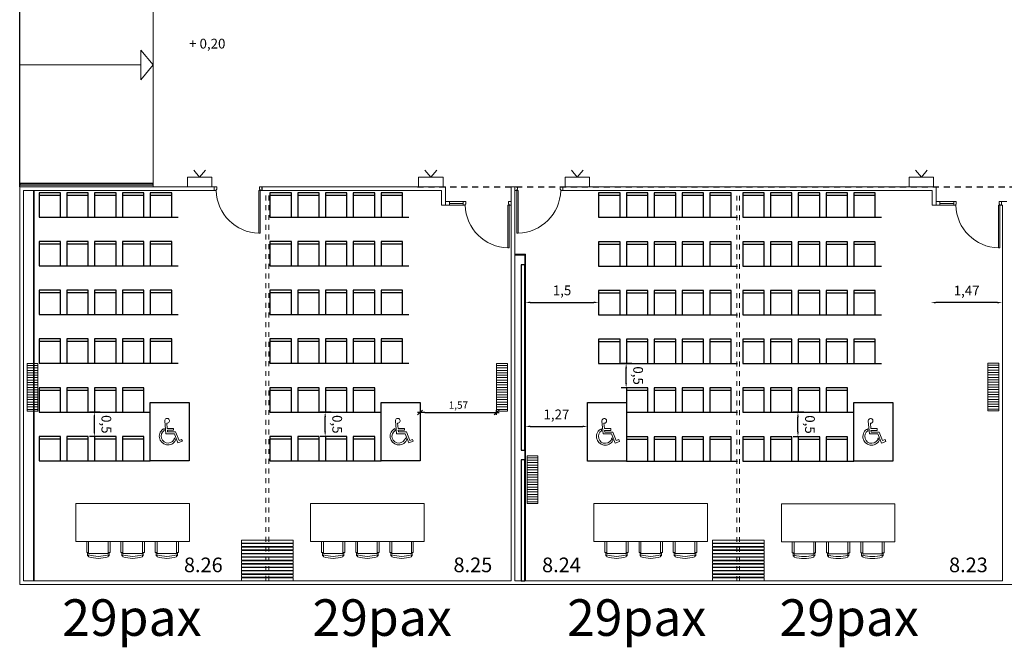
# Model space of a CAD drawing. Units: inches. Extents: x 79 to 290, y -182 to 195.
# Drawn here: x 114 to 134, y 43 to 56 of the extents above; entities that cross this region are included whole.
import ezdxf

# ---------------------------------------------------------------- set-up
doc = ezdxf.new("R2010")
doc.units = ezdxf.units.IN
doc.header["$MEASUREMENT"] = 0
for name, pattern in [('ACAD_ISO10W100', [18, 12, -3, 0, -3]), ('CACHE2', [0.1875, 0.125, -0.0625]), ('SITUACION$0$LÍNEAS_OCULTAS2', [0.1875, 0.125, -0.0625])]:
    doc.linetypes.add(name, pattern=pattern)
for name, color, linetype in [('+G3_A barandillas', 1, 'Continuous'), ('+G3_A proy escal-asc', 3, 'Continuous'), ('+G3_A proyec ocultas techo', 8, 'CACHE2'), ('+G3_A tabiques-estructura', 1, 'Continuous'), ('DB-AUD1-R00$0$DB disabled', 7, 'Continuous'), ('PASOS', 1, 'Continuous')]:
    doc.layers.add(name, color=color, linetype=linetype)
for name, color, linetype, lineweight in [('+G3_A carpinteria', 1, 'Continuous', 5), ('+G3_A escaleras', 6, 'Continuous', 5), ('+G3_A mobiliario', 251, 'Continuous', 5), ('+G3_A tabiques', 2, 'Continuous', 5), ('+G3_A tabiques existentes', 4, 'Continuous', 5), ('+G3_A texto', 7, 'Continuous', 5), ('+G3_I climatizacion', 132, 'Continuous', 13), ('+G3_I telecom', 42, 'Continuous', 13)]:
    doc.layers.add(name, color=color, linetype=linetype, lineweight=lineweight)
doc.styles.add('SITUACION$0$SS', font='sanss___.ttf')
doc.styles.get("Standard").update_dxf_attribs({"font": 'arial.ttf'})
doc.dimstyles.new('G3 A_100', dxfattribs={"dimtxt": 0.15, "dimasz": 0.1, "dimexe": 0, "dimexo": 0.3, "dimgap": 0.09, "dimtad": 0, "dimdec": 3, "dimrnd": 0.005, "dimzin": 9, "dimtxsty": 'Standard', "dimblk": 'Flecha cotas GV', "dimcen": 0.1, "dimse1": 1, "dimse2": 1, "dimclrt": 1, "dimadec": 0, "dimazin": 0, "dimtfac": 1, "dimtdec": 3, "dimtix": 1, "dimtmove": 2, "dimatfit": 3, "dimldrblk": 'Flecha cotas GV', "dimfxl": 0, "dimtvp": 0.833333, "dimtfill": 1, "dimtolj": 1, "dimtzin": 12, "dimarcsym": 0})
doc.dimstyles.new('ISO-25', dxfattribs={"dimtxt": 2.5, "dimasz": 2.5, "dimexe": 1.25, "dimexo": 0.625, "dimtad": 1, "dimtxsty": 'Standard', "dimcen": 2.5, "dimadec": 0, "dimazin": 0, "dimtfac": 1, "dimtmove": 0, "dimatfit": 3, "dimfxl": 1, "dimarcsym": 0})

# ---------------------------------------------------------------- blocks, each defined once
blk = doc.blocks.new('SITUACION$0$90_8')
for p, q in [((-0.94, 0), (-0.94, 0.875)), ((-0.94, 0.875), (-0.915, 0.875)), ((-0.915, 0.875), (-0.915, 0)), ((-0.98, -0.08), (-0.98, 0)), ((-0.98, 0), (-0.94, 0)), ((-0.94, 0), (-0.94, -0.025)), ((-0.915, 0), (-0.94, 0)), ((-0.04, 0), (-0.04, -0.025)), ((0, 0), (-0.04, 0)), ((0, -0.08), (0, 0)), ((-0.98, -0.08), (-0.93, -0.08)), ((-0.94, -0.025), (-0.93, -0.025)), ((-0.93, -0.025), (-0.93, -0.08)), ((-0.05, -0.025), (-0.05, -0.08)), ((-0.04, -0.025), (-0.05, -0.025)), ((0, -0.08), (-0.05, -0.08))]:
    blk.add_line(p, q)
at = {"color": 252, "ltscale": 0.1}
blk.add_arc((-0.94, -0.025), 0.9, 1.5918, 88.4082, dxfattribs=at)
blk = doc.blocks.new('SITUACION$0$PANTALLA')
at = {"lineweight": 0}
for q in [(0.13, -0.339), (0.37, -0.339)]:
    blk.add_line((0.25, -0.2), q, dxfattribs=at)
blk.add_lwpolyline([(0, -0.2), (0.5, -0.2), (0.5, 0), (0, 0)], close=True, dxfattribs=at)
blk = doc.blocks.new('chair')
blk.add_lwpolyline([(0, 0.5), (0, 0), (0.44, 0), (0.44, 0.5)], close=True)
for points in [[(0, 0.452), (0.44, 0.452)], [(0.44, 0), (0.57, 0)]]:
    blk.add_lwpolyline(points)
blk = doc.blocks.new('DB-AUD1-R00$0$wheelchair 0.8x1.2m')
at = {"layer": 'DB-AUD1-R00$0$DB disabled', "lineweight": 9}
for p, q in [((0.32, 0.556), (0.297, 0.819)), ((0.289, 0.622), (0.285, 0.664)), ((0.339, 0.775), (0.349, 0.666)), ((0.478, 0.666), (0.349, 0.666)), ((0.352, 0.628), (0.355, 0.595)), ((0.478, 0.628), (0.352, 0.628)), ((0.478, 0.628), (0.478, 0.666)), ((0.495, 0.556), (0.32, 0.556)), ((0.521, 0.595), (0.355, 0.595)), ((0.569, 0.369), (0.495, 0.556)), ((0.521, 0.421), (0.5, 0.474)), ((0.591, 0.419), (0.521, 0.595)), ((0.659, 0.404), (0.569, 0.369)), ((0.644, 0.44), (0.591, 0.419)), ((0.659, 0.404), (0.644, 0.44))]:
    blk.add_line(p, q, dxfattribs=at)
at = {"layer": 'DB-AUD1-R00$0$DB disabled'}
blk.add_lwpolyline([(0, 1.2), (0.8, 1.2), (0.8, 0), (0, 0)], close=True, dxfattribs=at)
at = {"layer": 'DB-AUD1-R00$0$DB disabled', "lineweight": 9}
for centre, radius, start, end in [((0.345, 0.823), 0.0484, 263.0201, 184.9956), ((0.364, 0.504), 0.178, 116.1872, 332.1153), ((0.364, 0.504), 0.14, 122.4297, 347.4422)]:
    blk.add_arc(centre, radius, start, end, dxfattribs=at)
blk = doc.blocks.new('*D168')
at = {"layer": 'Defpoints', "color": 0}
for p in [(120.509, 47.858), (120.73, 47.858), (120.73, 47.358)]:
    blk.add_point(p, dxfattribs=at)
at = {"layer": 'PASOS', "color": 0, "lineweight": -2, "transparency": 16777216}
for p, q in [((120.63, 47.858), (120.409, 47.858)), ((120.509, 47.458), (120.509, 47.758)), ((120.63, 47.358), (120.409, 47.358))]:
    blk.add_line(p, q, dxfattribs=at)
at = {"layer": 'PASOS', "color": 0, "transparency": 16777216}
for points in [[(120.526, 47.758), (120.493, 47.758), (120.509, 47.858)], [(120.526, 47.458), (120.493, 47.458), (120.509, 47.358)]]:
    blk.add_solid(points, dxfattribs=at)
at = {"layer": 'PASOS', "color": 0, "lineweight": -2, "transparency": 16777216, "insert": (120.73, 47.608), "char_height": 0.2, "attachment_point": 5, "rotation": 270}
blk.add_mtext('0,5', dxfattribs=at)
blk = doc.blocks.new('*D169')
at = {"layer": 'Defpoints', "color": 0}
for p in [(130.208, 47.854), (130.429, 47.854), (130.429, 47.354)]:
    blk.add_point(p, dxfattribs=at)
at = {"layer": 'PASOS', "color": 0, "lineweight": -2, "transparency": 16777216}
for p, q in [((130.329, 47.854), (130.108, 47.854)), ((130.208, 47.454), (130.208, 47.754)), ((130.329, 47.354), (130.108, 47.354))]:
    blk.add_line(p, q, dxfattribs=at)
at = {"layer": 'PASOS', "color": 0, "transparency": 16777216}
for points in [[(130.225, 47.754), (130.192, 47.754), (130.208, 47.854)], [(130.225, 47.454), (130.192, 47.454), (130.208, 47.354)]]:
    blk.add_solid(points, dxfattribs=at)
at = {"layer": 'PASOS', "color": 0, "lineweight": -2, "transparency": 16777216, "insert": (130.429, 47.604), "char_height": 0.2, "attachment_point": 5, "rotation": 270}
blk.add_mtext('0,5', dxfattribs=at)
blk = doc.blocks.new('*D170')
at = {"layer": 'Defpoints', "color": 0}
for p in [(126.684, 48.857), (126.904, 48.857), (126.904, 48.357)]:
    blk.add_point(p, dxfattribs=at)
at = {"layer": 'PASOS', "color": 0, "lineweight": -2, "transparency": 16777216}
for p, q in [((126.804, 48.857), (126.584, 48.857)), ((126.684, 48.457), (126.684, 48.757)), ((126.804, 48.357), (126.584, 48.357))]:
    blk.add_line(p, q, dxfattribs=at)
at = {"layer": 'PASOS', "color": 0, "transparency": 16777216}
for points in [[(126.701, 48.757), (126.667, 48.757), (126.684, 48.857)], [(126.701, 48.457), (126.667, 48.457), (126.684, 48.357)]]:
    blk.add_solid(points, dxfattribs=at)
at = {"layer": 'PASOS', "color": 0, "lineweight": -2, "transparency": 16777216, "insert": (126.904, 48.607), "char_height": 0.2, "attachment_point": 5, "rotation": 270}
blk.add_mtext('0,5', dxfattribs=at)
blk = doc.blocks.new('SITUACION$0$MESA_CC3')
for p, q in [((-0.873, 1.06), (-0.873, 1.285)), ((-0.833, 1.285), (-0.833, 1.04)), ((-0.433, 1.04), (-0.433, 1.285)), ((-0.393, 1.06), (-0.393, 1.285)), ((-0.17, 1.06), (-0.17, 1.285)), ((-0.13, 1.285), (-0.13, 1.04)), ((0.27, 1.04), (0.27, 1.285)), ((0.31, 1.06), (0.31, 1.285)), ((0.532, 1.06), (0.532, 1.285)), ((0.572, 1.285), (0.572, 1.04)), ((0.972, 1.04), (0.972, 1.285)), ((1.012, 1.06), (1.012, 1.285)), ((-0.873, 1.06), (-0.833, 1.06)), ((-0.854, 1.06), (-0.854, 0.993)), ((-0.833, 1.04), (-0.433, 1.04)), ((-0.833, 1.015), (-0.833, 0.973)), ((-0.433, 1.06), (-0.393, 1.06)), ((-0.433, 0.973), (-0.433, 1.015)), ((-0.413, 1.06), (-0.413, 0.996)), ((-0.17, 1.06), (-0.13, 1.06)), ((-0.152, 1.06), (-0.152, 0.993)), ((-0.13, 1.04), (0.27, 1.04)), ((-0.13, 1.015), (-0.13, 0.973)), ((0.27, 1.06), (0.31, 1.06)), ((0.27, 0.973), (0.27, 1.015)), ((0.289, 1.06), (0.289, 0.996)), ((0.532, 1.06), (0.572, 1.06)), ((0.551, 1.06), (0.551, 0.993)), ((0.572, 1.04), (0.972, 1.04)), ((0.572, 1.015), (0.572, 0.973)), ((0.972, 1.06), (1.012, 1.06)), ((0.972, 0.973), (0.972, 1.015)), ((0.992, 1.06), (0.992, 0.996)), ((-0.854, 0.993), (-0.833, 0.993)), ((-0.413, 0.996), (-0.433, 0.996)), ((-0.152, 0.993), (-0.13, 0.993)), ((0.289, 0.996), (0.27, 0.996)), ((0.551, 0.993), (0.572, 0.993)), ((0.992, 0.996), (0.972, 0.996))]:
    blk.add_line(p, q)
blk.add_lwpolyline([(-1.095, 1.285), (1.235, 1.285), (1.235, 2.065), (-1.095, 2.065)], close=True)
for centre, radius, start, end in [((-0.633, 1.588), 0.606, 250.7384, 289.2616), ((0.07, 1.588), 0.606, 250.7384, 289.2616), ((0.772, 1.588), 0.606, 250.7384, 289.2616), ((-0.633, 1.588), 0.646, 251.973, 288.027), ((0.07, 1.588), 0.646, 251.973, 288.027), ((0.772, 1.588), 0.646, 251.973, 288.027)]:
    blk.add_arc(centre, radius, start, end)
blk = doc.blocks.new('*D76')
at = {"layer": 'Defpoints', "color": 0}
for p in [(124.617, 50.108), (126.12, 50.108), (126.12, 50.108)]:
    blk.add_point(p, dxfattribs=at)
at = {"layer": 'PASOS', "color": 0, "lineweight": -2, "transparency": 16777216}
for p, q in [((124.617, 50.208), (124.617, 50.208)), ((124.717, 50.108), (126.02, 50.108))]:
    blk.add_line(p, q, dxfattribs=at)
at = {"layer": 'PASOS', "color": 0, "transparency": 16777216}
for points in [[(124.717, 50.125), (124.717, 50.092), (124.617, 50.108)], [(126.02, 50.125), (126.02, 50.092), (126.12, 50.108)]]:
    blk.add_solid(points, dxfattribs=at)
at = {"layer": 'PASOS', "color": 0, "lineweight": -2, "transparency": 16777216, "insert": (125.369, 50.329), "char_height": 0.2, "attachment_point": 5}
blk.add_mtext('1,5', dxfattribs=at)
blk = doc.blocks.new('*D77')
at = {"layer": 'Defpoints', "color": 0}
for p in [(132.935, 50.104), (132.935, 50.104), (134.402, 50.104)]:
    blk.add_point(p, dxfattribs=at)
at = {"layer": 'PASOS', "color": 0, "lineweight": -2, "transparency": 16777216}
blk.add_line((134.302, 50.104), (133.035, 50.104), dxfattribs=at)
at = {"layer": 'PASOS', "color": 0, "transparency": 16777216}
for points in [[(133.035, 50.12), (133.035, 50.087), (132.935, 50.104)], [(134.302, 50.12), (134.302, 50.087), (134.402, 50.104)]]:
    blk.add_solid(points, dxfattribs=at)
at = {"layer": 'PASOS', "color": 0, "lineweight": -2, "transparency": 16777216, "insert": (133.669, 50.324), "char_height": 0.2, "attachment_point": 5}
blk.add_mtext('1,47', dxfattribs=at)
blk = doc.blocks.new('Flecha cotas GV')
at = {"color": 252, "linetype": 'ACAD_ISO10W100'}
for points in [[(-1, 0), (0.5, 0)], [(-0.5, -0.5), (0.5, 0.5)], [(0, -0.5), (0, 0.5)]]:
    blk.add_lwpolyline(points, dxfattribs=at)
blk = doc.blocks.new('*D268')
at = {"color": 0, "lineweight": -2, "transparency": 16777216}
blk.add_line((122.556, 47.851), (123.927, 47.851), dxfattribs=at)
at = {"layer": 'Defpoints', "color": 0}
for p in [(122.456, 48.058), (124.027, 48.058), (124.027, 47.851)]:
    blk.add_point(p, dxfattribs=at)
at = {"color": 0, "lineweight": -2, "transparency": 16777216, "xscale": 0.1, "yscale": 0.1, "zscale": 0.1, "rotation": 180}
blk.add_blockref('Flecha cotas GV', (122.456, 47.851), dxfattribs=at)
at = {"color": 0, "lineweight": -2, "transparency": 16777216, "xscale": 0.1, "yscale": 0.1, "zscale": 0.1}
blk.add_blockref('Flecha cotas GV', (124.027, 47.851), dxfattribs=at)
at = {"color": 1, "transparency": 16777216, "insert": (123.242, 48.001), "char_height": 0.15, "attachment_point": 5, "bg_fill": 3, "box_fill_scale": 1.25, "bg_fill_color": 256, "bg_fill_true_color": 13158600, "bg_fill_transparency": 0}
blk.add_mtext('\\A1;1,57', dxfattribs=at)
blk = doc.blocks.new('*D273')
at = {"layer": 'Defpoints', "color": 0}
for p in [(124.617, 47.565), (125.89, 47.565), (125.89, 47.565)]:
    blk.add_point(p, dxfattribs=at)
at = {"layer": 'PASOS', "color": 0, "lineweight": -2, "transparency": 16777216}
for p, q in [((124.617, 47.665), (124.617, 47.665)), ((124.717, 47.565), (125.79, 47.565))]:
    blk.add_line(p, q, dxfattribs=at)
at = {"layer": 'PASOS', "color": 0, "transparency": 16777216}
for points in [[(124.717, 47.582), (124.717, 47.548), (124.617, 47.565)], [(125.79, 47.582), (125.79, 47.548), (125.89, 47.565)]]:
    blk.add_solid(points, dxfattribs=at)
at = {"layer": 'PASOS', "color": 0, "lineweight": -2, "transparency": 16777216, "insert": (125.254, 47.785), "char_height": 0.2, "attachment_point": 5}
blk.add_mtext('1,27', dxfattribs=at)
blk = doc.blocks.new('*D286')
at = {"layer": 'Defpoints', "color": 0}
for p in [(115.774, 47.858), (115.994, 47.858), (115.994, 47.358)]:
    blk.add_point(p, dxfattribs=at)
at = {"layer": 'PASOS', "color": 0, "lineweight": -2, "transparency": 16777216}
for p, q in [((115.894, 47.858), (115.674, 47.858)), ((115.774, 47.458), (115.774, 47.758)), ((115.894, 47.358), (115.674, 47.358))]:
    blk.add_line(p, q, dxfattribs=at)
at = {"layer": 'PASOS', "color": 0, "transparency": 16777216}
for points in [[(115.791, 47.758), (115.757, 47.758), (115.774, 47.858)], [(115.791, 47.458), (115.757, 47.458), (115.774, 47.358)]]:
    blk.add_solid(points, dxfattribs=at)
at = {"layer": 'PASOS', "color": 0, "lineweight": -2, "transparency": 16777216, "insert": (115.994, 47.608), "char_height": 0.2, "attachment_point": 5, "rotation": 270}
blk.add_mtext('0,5', dxfattribs=at)

msp = doc.modelspace()

# ---------------------------------------------------------------- hatches: boundary and pattern name
at = {"layer": '+G3_I climatizacion'}
h = msp.add_hatch(dxfattribs=at)
h.set_pattern_fill('ACAD_ISO08W100', color=256, scale=0.01, angle=180)
h.set_pattern_definition([(180, (-189.91746, -416.635377), (8e-18, -0.05), [0.24, -0.03, 0.06, -0.03])])
h.paths.add_polyline_path([(114.3973, 48.8571), (114.3973, 47.8771), (114.6173, 47.8771), (114.6173, 48.8571)])
h = msp.add_hatch(dxfattribs=at)
h.set_pattern_fill('ACAD_ISO08W100', color=256, scale=0.01, angle=180)
h.set_pattern_definition([(180, (-180.28746, -416.635377), (8e-18, -0.05), [0.24, -0.03, 0.06, -0.03])])
h.paths.add_polyline_path([(124.0273, 48.8571), (124.0273, 47.8771), (124.2473, 47.8771), (124.2473, 48.8571)])
h = msp.add_hatch(dxfattribs=at)
h.set_pattern_fill('ACAD_ISO08W100', color=256, scale=0.01, angle=180)
h.set_pattern_definition([(180, (-170.20746, -416.630177), (8e-18, -0.05), [0.24, -0.03, 0.06, -0.03])])
h.paths.add_polyline_path([(134.1073, 48.8623), (134.1073, 47.8823), (134.3273, 47.8823), (134.3273, 48.8623)])
h = msp.add_hatch(dxfattribs=at)
h.set_pattern_fill('ACAD_ISO08W100', color=256, scale=0.01, angle=180)
h.set_pattern_definition([(180, (-179.66138, -418.52898), (8e-18, -0.05), [0.24, -0.03, 0.06, -0.03])])
h.paths.add_polyline_path([(124.6534, 46.9635), (124.6534, 45.9835), (124.8734, 45.9835), (124.8734, 46.9635)])

# ---------------------------------------------------------------- linework, layer by layer
at = {"layer": '+G3_A barandillas'}
msp.add_lwpolyline([(116.9773, 52.5201), (116.9773, 52.5501), (114.2423, 52.5501), (114.2423, 52.5201)], close=True, dxfattribs=at)
at = {"layer": '+G3_A carpinteria', "linetype": 'SITUACION$0$LÍNEAS_OCULTAS2', "ltscale": 0.5}
for p, q in [((119.2931, 44.3998), (119.2931, 52.4)), ((119.3531, 44.3998), (119.3531, 52.4)), ((128.9523, 44.3951), (128.9523, 52.3953)), ((129.0123, 44.3951), (129.0123, 52.3953))]:
    msp.add_line(p, q, dxfattribs=at)
at = {"layer": '+G3_A carpinteria'}
for p, q in [((122.9773, 52.18), (122.9773, 52.1)), ((122.9773, 52.18), (122.9773, 52.1)), ((123.0573, 52.18), (122.9773, 52.18)), ((123.0573, 52.1), (123.0573, 52.18)), ((123.0573, 52.18), (123.3426, 52.18)), ((123.0573, 52.14), (123.3426, 52.14)), ((133.0423, 52.18), (133.0423, 52.1)), ((133.1223, 52.18), (133.0423, 52.18)), ((133.1223, 52.1), (133.1223, 52.18)), ((133.1223, 52.18), (133.4076, 52.18)), ((133.1223, 52.14), (133.4076, 52.14)), ((122.9773, 52.1), (123.0573, 52.1)), ((123.0573, 52.1), (123.3426, 52.1)), ((133.0423, 52.1), (133.1223, 52.1)), ((133.1223, 52.1), (133.4076, 52.1))]:
    msp.add_line(p, q, dxfattribs=at)
for points in [[(119.8523, 45.23), (118.7923, 45.23), (118.7923, 45.17), (119.8523, 45.17)], [(119.8523, 45.16), (118.7923, 45.16), (118.7923, 45.1), (119.8523, 45.1)], [(119.8523, 45.09), (118.7923, 45.09), (118.7923, 45.03), (119.8523, 45.03)], [(128.4531, 45.23), (129.5131, 45.23), (129.5131, 45.17), (128.4531, 45.17)], [(128.4531, 45.16), (129.5131, 45.16), (129.5131, 45.1), (128.4531, 45.1)], [(128.4531, 45.09), (129.5131, 45.09), (129.5131, 45.03), (128.4531, 45.03)], [(119.8523, 45.02), (118.7923, 45.02), (118.7923, 44.96), (119.8523, 44.96)], [(119.8523, 44.95), (118.7923, 44.95), (118.7923, 44.89), (119.8523, 44.89)], [(119.8523, 44.88), (118.7923, 44.88), (118.7923, 44.82), (119.8523, 44.82)], [(128.4531, 45.02), (129.5131, 45.02), (129.5131, 44.96), (128.4531, 44.96)], [(128.4531, 44.95), (129.5131, 44.95), (129.5131, 44.89), (128.4531, 44.89)], [(128.4531, 44.88), (129.5131, 44.88), (129.5131, 44.82), (128.4531, 44.82)], [(119.8523, 44.81), (118.7923, 44.81), (118.7923, 44.75), (119.8523, 44.75)], [(119.8523, 44.74), (118.7923, 44.74), (118.7923, 44.68), (119.8523, 44.68)], [(119.8523, 44.67), (118.7923, 44.67), (118.7923, 44.61), (119.8523, 44.61)], [(128.4531, 44.81), (129.5131, 44.81), (129.5131, 44.75), (128.4531, 44.75)], [(128.4531, 44.74), (129.5131, 44.74), (129.5131, 44.68), (128.4531, 44.68)], [(128.4531, 44.67), (129.5131, 44.67), (129.5131, 44.61), (128.4531, 44.61)], [(119.8523, 44.6), (118.7923, 44.6), (118.7923, 44.54), (119.8523, 44.54)], [(119.8523, 44.53), (118.7923, 44.53), (118.7923, 44.47), (119.8523, 44.47)], [(119.8523, 44.46), (118.7923, 44.46), (118.7923, 44.4), (119.8523, 44.4)], [(128.4531, 44.6), (129.5131, 44.6), (129.5131, 44.54), (128.4531, 44.54)], [(128.4531, 44.53), (129.5131, 44.53), (129.5131, 44.47), (128.4531, 44.47)], [(128.4531, 44.46), (129.5131, 44.46), (129.5131, 44.4), (128.4531, 44.4)]]:
    msp.add_lwpolyline(points, close=True, dxfattribs=at)
at = {"layer": '+G3_A escaleras'}
for points in [[(116.9773, 52.4801), (116.9773, 57.4801), (114.2423, 57.4801), (114.2423, 52.4801)], [(116.7273, 55.2847), (116.7273, 54.6755), (116.9773, 54.9801)]]:
    msp.add_lwpolyline(points, close=True, dxfattribs=at)
msp.add_lwpolyline([(116.7273, 54.9801), (114.2423, 54.9801)], dxfattribs=at)
at = {"layer": '+G3_A proy escal-asc'}
msp.add_line((114.2423, 52.48), (114.2423, 57.48), dxfattribs=at)
at = {"layer": '+G3_A proyec ocultas techo'}
msp.add_line((122.401, 52.48), (135.266, 52.48), dxfattribs=at)
at = {"layer": '+G3_A tabiques'}
for points in [[(114.5223, 44.4), (114.5223, 52.4)], [(114.5373, 52.4), (114.5373, 44.4)], [(124.4023, 51.08), (124.4023, 51.095), (124.4623, 51.095)], [(124.4023, 51.08), (124.6023, 51.08), (124.6023, 44.4)], [(124.4623, 51.095), (124.6173, 51.095), (124.6173, 44.4)]]:
    msp.add_lwpolyline(points, dxfattribs=at)
at = {"layer": '+G3_A tabiques existentes'}
msp.add_lwpolyline([(134.4973, 52.18), (134.3873, 52.18), (134.3873, 52.1), (134.4023, 52.1), (134.4023, 44.4), (124.4023, 44.4), (124.4023, 52.48), (124.3223, 52.48), (124.3223, 52.1), (124.3223, 44.4), (114.3223, 44.4), (114.3223, 52.3999), (118.2334, 52.3999), (118.2334, 52.4801), (114.2423, 52.48), (114.2423, 44.32), (148.2373, 44.32)], dxfattribs=at)
for points in [[(122.9773, 52.1), (122.8973, 52.1), (122.8973, 52.4), (119.2131, 52.4), (119.2131, 52.48), (122.9773, 52.48)], [(125.3819, 52.4), (125.3819, 52.48), (133.0423, 52.48), (133.0423, 52.1), (132.9623, 52.1), (132.9623, 52.4)]]:
    msp.add_lwpolyline(points, close=True, dxfattribs=at)
at = {"layer": '+G3_A tabiques-estructura'}
for points in [[(124.6023, 50.88), (124.5323, 50.88), (124.5323, 47.08), (124.6023, 47.08)], [(124.6023, 46.88), (124.5323, 46.88), (124.5323, 44.4), (124.6023, 44.4)]]:
    msp.add_lwpolyline(points, close=True, dxfattribs=at)
at = {"layer": '+G3_I climatizacion', "lineweight": 0}
for points in [[(114.6173, 47.8771), (114.6173, 48.8571), (114.3973, 48.8571), (114.3973, 47.8771)], [(124.2473, 47.8771), (124.2473, 48.8571), (124.0273, 48.8571), (124.0273, 47.8771)], [(134.3273, 47.8823), (134.3273, 48.8623), (134.1073, 48.8623), (134.1073, 47.8823)], [(124.8734, 45.9835), (124.8734, 46.9635), (124.6534, 46.9635), (124.6534, 45.9835)]]:
    msp.add_lwpolyline(points, close=True, dxfattribs=at)

# ---------------------------------------------------------------- block references
at = {"layer": '+G3_A carpinteria', "rotation": 180}
for p in [(118.2334, 52.4), (118.2334, 52.4), (123.3426, 52.1), (133.4076, 52.1)]:
    msp.add_blockref('SITUACION$0$90_8', p, dxfattribs=at)
at = {"layer": '+G3_A carpinteria', "xscale": -1, "rotation": 180}
msp.add_blockref('SITUACION$0$90_8', (125.3819, 52.4), dxfattribs=at)
at = {"layer": '+G3_A mobiliario'}
for p in [(116.4897, 43.9168), (121.3055, 43.9168), (130.9647, 43.9122)]:
    msp.add_blockref('SITUACION$0$MESA_CC3', p, dxfattribs=at)
at = {"layer": '+G3_A mobiliario', "xscale": -1}
msp.add_blockref('SITUACION$0$MESA_CC3', (127.2586, 43.9168), dxfattribs=at)
at = {"layer": '+G3_I telecom', "rotation": 180}
for p in [(118.1834, 52.48), (122.9273, 52.48), (125.9319, 52.48), (132.9923, 52.48)]:
    msp.add_blockref('SITUACION$0$PANTALLA', p, dxfattribs=at)
for name, p in [('chair', (114.6403, 51.8584)), ('chair', (115.2103, 51.8584)), ('chair', (115.7803, 51.8584)), ('chair', (116.3503, 51.8584)), ('chair', (116.9203, 51.8584)), ('chair', (119.3758, 51.8584)), ('chair', (119.9458, 51.8584)), ('chair', (120.5158, 51.8584)), ('chair', (121.0858, 51.8584)), ('chair', (121.6558, 51.8584)), ('chair', (126.1203, 51.8537)), ('chair', (126.6903, 51.8537)), ('chair', (127.2603, 51.8537)), ('chair', (127.8303, 51.8537)), ('chair', (128.4003, 51.8537)), ('chair', (129.0748, 51.8537)), ('chair', (129.6448, 51.8537)), ('chair', (130.2148, 51.8537)), ('chair', (130.7848, 51.8537)), ('chair', (131.3548, 51.8537)), ('chair', (114.6403, 50.8584)), ('chair', (115.2103, 50.8584)), ('chair', (115.7803, 50.8584)), ('chair', (116.3503, 50.8584)), ('chair', (116.9203, 50.8584)), ('chair', (119.3758, 50.8584)), ('chair', (119.9458, 50.8584)), ('chair', (120.5158, 50.8584)), ('chair', (121.0858, 50.8584)), ('chair', (121.6558, 50.8584)), ('chair', (126.1203, 50.8537)), ('chair', (126.6903, 50.8537)), ('chair', (127.2603, 50.8537)), ('chair', (127.8303, 50.8537)), ('chair', (128.4003, 50.8537)), ('chair', (129.0748, 50.8537)), ('chair', (129.6448, 50.8537)), ('chair', (130.2148, 50.8537)), ('chair', (130.7848, 50.8537)), ('chair', (131.3548, 50.8537)), ('chair', (114.6403, 49.8584)), ('chair', (115.2103, 49.8584)), ('chair', (115.7803, 49.8584)), ('chair', (116.3503, 49.8584)), ('chair', (116.9203, 49.8584)), ('chair', (119.3758, 49.8584)), ('chair', (119.9458, 49.8584)), ('chair', (120.5158, 49.8584)), ('chair', (121.0858, 49.8584)), ('chair', (121.6558, 49.8584)), ('chair', (126.1203, 49.8537)), ('chair', (126.6903, 49.8537)), ('chair', (127.2603, 49.8537)), ('chair', (127.8303, 49.8537)), ('chair', (128.4003, 49.8537)), ('chair', (129.0748, 49.8537)), ('chair', (129.6448, 49.8537)), ('chair', (130.2148, 49.8537)), ('chair', (130.7848, 49.8537)), ('chair', (131.3548, 49.8537)), ('chair', (114.6403, 48.8584)), ('chair', (115.2103, 48.8584)), ('chair', (115.7803, 48.8584)), ('chair', (116.3503, 48.8584)), ('chair', (116.9203, 48.8584)), ('chair', (119.3758, 48.8584)), ('chair', (119.9458, 48.8584)), ('chair', (120.5158, 48.8584)), ('chair', (121.0858, 48.8584)), ('chair', (121.6558, 48.8584)), ('chair', (126.1203, 48.8537)), ('chair', (126.6903, 48.8537)), ('chair', (127.2603, 48.8537)), ('chair', (127.8303, 48.8537)), ('chair', (128.4003, 48.8537)), ('chair', (129.0748, 48.8537)), ('chair', (129.6448, 48.8537)), ('chair', (130.2148, 48.8537)), ('chair', (130.7848, 48.8537)), ('chair', (131.3548, 48.8537)), ('chair', (114.6403, 47.8584)), ('chair', (115.2103, 47.8584)), ('chair', (115.7803, 47.8584)), ('chair', (116.3503, 47.8584)), ('chair', (119.3758, 47.8584)), ('chair', (119.9458, 47.8584)), ('chair', (120.5158, 47.8584)), ('chair', (121.0858, 47.8584)), ('chair', (126.6903, 47.8537)), ('chair', (127.2603, 47.8537)), ('chair', (127.8303, 47.8537)), ('chair', (128.4003, 47.8537)), ('chair', (129.0748, 47.8537)), ('chair', (129.6448, 47.8537)), ('chair', (130.2148, 47.8537)), ('chair', (130.7848, 47.8537)), ('DB-AUD1-R00$0$wheelchair 0.8x1.2m', (116.9203, 46.8584)), ('DB-AUD1-R00$0$wheelchair 0.8x1.2m', (121.6558, 46.8584)), ('DB-AUD1-R00$0$wheelchair 0.8x1.2m', (125.8903, 46.8537)), ('DB-AUD1-R00$0$wheelchair 0.8x1.2m', (131.3548, 46.8537)), ('chair', (114.6403, 46.8584)), ('chair', (115.2103, 46.8584)), ('chair', (115.7803, 46.8584)), ('chair', (116.3503, 46.8584)), ('chair', (119.3758, 46.8584)), ('chair', (119.9458, 46.8584)), ('chair', (120.5158, 46.8584)), ('chair', (121.0858, 46.8584)), ('chair', (126.6903, 46.8537)), ('chair', (127.2603, 46.8537)), ('chair', (127.8303, 46.8537)), ('chair', (128.4003, 46.8537)), ('chair', (129.0748, 46.8537)), ('chair', (129.6448, 46.8537)), ('chair', (130.2148, 46.8537)), ('chair', (130.7848, 46.8537))]:
    msp.add_blockref(name, p)

# ---------------------------------------------------------------- texts
at = {"layer": '+G3_A texto', "ltscale": 80, "insert": (118.0912, 55.3153), "char_height": 0.2, "attachment_point": 8, "style": 'SITUACION$0$SS'}
msp.add_mtext_dynamic_manual_height_columns('+ 0,20', width=1.012524, gutter_width=12.5, heights=[0], dxfattribs=at)
at = {"layer": 'PASOS', "color": 0, "lineweight": -2, "char_height": 0.3, "attachment_point": 1}
for s, insert in [('{\\fArial|b1|i0|c0|p34;8.26}', (117.6117, 44.8744)), ('{\\fArial|b1|i0|c0|p34;8.25}', (123.1417, 44.8744)), ('{\\fArial|b1|i0|c0|p34;8.24}', (124.9589, 44.8744)), ('{\\fArial|b1|i0|c0|p34;8.23}', (133.3082, 44.8744))]:
    msp.add_mtext_dynamic_manual_height_columns(s, width=0.736483, gutter_width=12.5, heights=[0], dxfattribs=dict(at, insert=insert))
at = {"layer": 'PASOS', "lineweight": -2, "char_height": 0.75, "attachment_point": 1}
for insert in [(115.1164, 44.0183), (120.2501, 44.0183), (125.472, 44.0183), (129.8329, 44.0183)]:
    msp.add_mtext_dynamic_manual_height_columns('29pax', width=3.475137, gutter_width=12.5, heights=[0], dxfattribs=dict(at, insert=insert))

# ---------------------------------------------------------------- dimensions: what is measured, and where the dimension line sits
at = {"layer": 'PASOS', "lineweight": -2}
for base, p1, p2, picture, middle in [((126.1203, 50.1084), (124.6173, 50.1084), (126.1203, 50.1084), '*D76', (125.3688, 50.3285)), ((132.9348, 50.1037), (134.4023, 50.1037), (132.9348, 50.1037), '*D77', (133.6685, 50.3239)), ((125.8903, 47.5649), (124.6173, 47.5649), (125.8903, 47.5649), '*D273', (125.2538, 47.7851))]:
    dim = msp.add_linear_dim(base=base, p1=p1, p2=p2, dimstyle='ISO-25', override={"dimtxt": 0.2, "dimasz": 0.1, "dimexe": 0.1, "dimexo": 0.1, "dimgap": 0.1}, dxfattribs=at)
    dim.commit()
    dim.dimension.update_dxf_attribs({"geometry": picture, "text_midpoint": middle})
for base, p1, p2, picture, middle in [((126.6838, 48.8567), (126.904, 48.3567), (126.904, 48.8567), '*D170', (126.6838, 48.6067)), ((115.7739, 47.8584), (115.9941, 47.3584), (115.9941, 47.8584), '*D286', (115.7739, 47.6084)), ((120.5094, 47.8584), (120.7296, 47.3584), (120.7296, 47.8584), '*D168', (120.5094, 47.6084)), ((130.2083, 47.8537), (130.4285, 47.3537), (130.4285, 47.8537), '*D169', (130.2083, 47.6037))]:
    dim = msp.add_linear_dim(base=base, p1=p1, p2=p2, angle=90, dimstyle='ISO-25', override={"dimtxt": 0.2, "dimasz": 0.1, "dimexe": 0.1, "dimexo": 0.1, "dimgap": 0.1}, dxfattribs=at)
    dim.commit()
    dim.dimension.update_dxf_attribs({"geometry": picture, "text_midpoint": middle, "dimtype": 160})

# ---------------------------------------------------------------- next in the draw order: dimensions: what is measured, and where the dimension line sits
dim = msp.add_linear_dim(base=(124.02728, 47.85054), p1=(122.45584, 48.05836), p2=(124.02728, 48.05836), dimstyle='G3 A_100')
dim.commit()
dim.dimension.update_dxf_attribs({"geometry": '*D268', "text_midpoint": (123.24156, 48.00078)})

doc.saveas('drawing.dxf')
